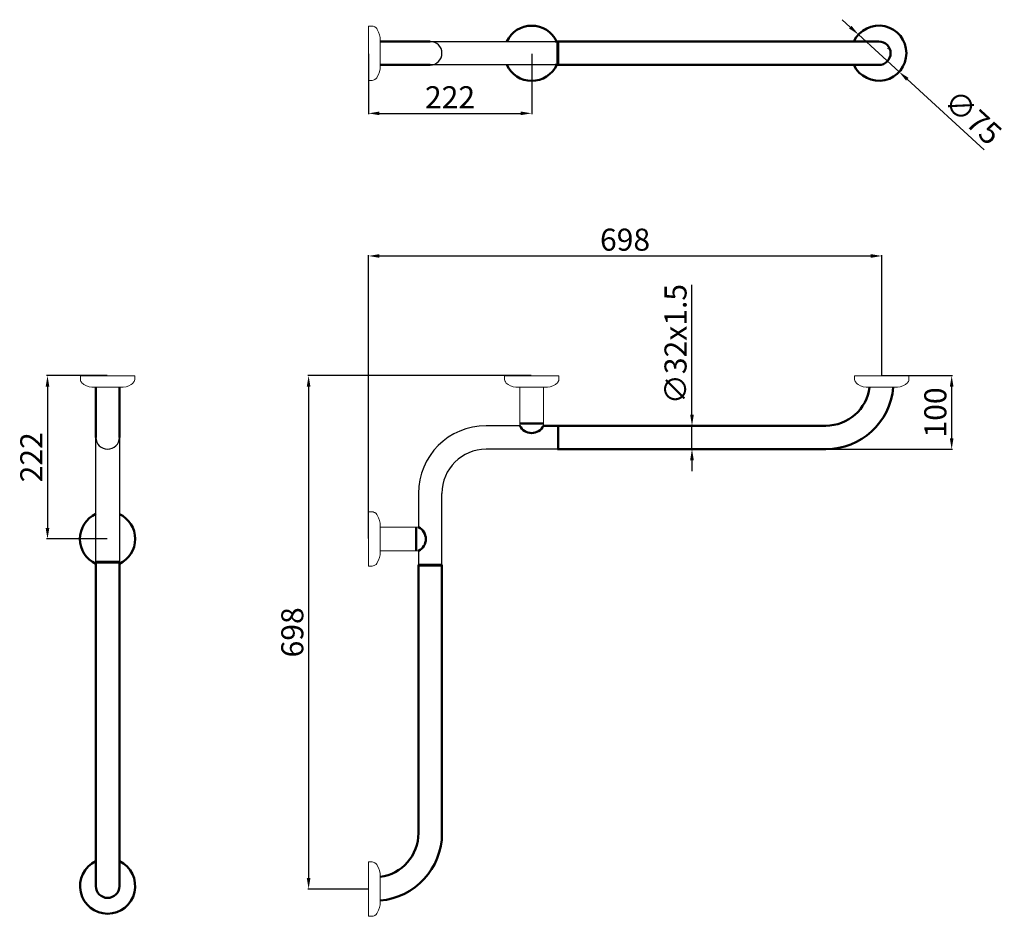
# Model space of a CAD drawing. Units: millimetres. Extents: x -425 to 4675, y -2003 to -784.
# Drawn here: x -425 to 914, y -2003 to -784 of the extents above; entities that cross this region are included whole.
import ezdxf

# ---------------------------------------------------------------- set-up
doc = ezdxf.new("R2010")
doc.units = ezdxf.units.MM
doc.layers.add('Disegno', color=7, linetype='Continuous', lineweight=50)
doc.layers.add('Quote', color=1, linetype='Continuous', lineweight=18)
doc.styles.get("Standard").update_dxf_attribs({"font": 'txt', "height": 30})
doc.dimstyles.new('ISO-25', dxfattribs={"dimtxt": 30, "dimasz": 15, "dimexe": 1.25, "dimexo": 0.625, "dimgap": 3, "dimtad": 1, "dimdsep": 46, "dimtxsty": 'Standard', "dimcen": 2.5, "dimadec": 0, "dimazin": 0, "dimtfac": 1, "dimtmove": 0, "dimatfit": 3, "dimfxl": 1, "dimarcsym": 0})

# ---------------------------------------------------------------- blocks, each defined once
blk = doc.blocks.new('*D36')
at = {"layer": 'Defpoints', "color": 0, "transparency": 16777216}
for p in [(-305.7, -1267.7), (-387.5, -1489.7), (-305.8, -1489.7)]:
    blk.add_point(p, dxfattribs=at)
at = {"layer": 'Quote', "color": 0, "lineweight": -2, "transparency": 16777216}
for p, q in [((-306.4, -1267.7), (-388.8, -1267.7)), ((-387.5, -1282.7), (-387.5, -1474.7)), ((-306.4, -1489.7), (-388.8, -1489.7))]:
    blk.add_line(p, q, dxfattribs=at)
at = {"layer": 'Quote', "color": 0, "transparency": 16777216}
for points in [[(-390, -1282.7), (-385, -1282.7), (-387.5, -1267.7)], [(-390, -1474.7), (-385, -1474.7), (-387.5, -1489.7)]]:
    blk.add_solid(points, dxfattribs=at)
at = {"layer": 'Quote', "color": 0, "transparency": 16777216, "insert": (-405.6, -1378.7), "char_height": 30, "attachment_point": 5, "rotation": 90}
blk.add_mtext('222', dxfattribs=at)
blk = doc.blocks.new('*D39')
at = {"layer": 'Defpoints', "color": 0, "transparency": 16777216}
for p in [(746.9, -1105), (746.9, -1267.7), (48.9, -1489.7)]:
    blk.add_point(p, dxfattribs=at)
at = {"layer": 'Quote', "color": 0, "lineweight": -2, "transparency": 16777216}
for p, q in [((48.9, -1489.1), (48.9, -1103.8)), ((63.9, -1105), (731.9, -1105)), ((746.9, -1267.1), (746.9, -1103.8))]:
    blk.add_line(p, q, dxfattribs=at)
at = {"layer": 'Quote', "color": 0, "transparency": 16777216}
for points in [[(63.9, -1102.5), (63.9, -1107.5), (48.9, -1105)], [(731.9, -1102.5), (731.9, -1107.5), (746.9, -1105)]]:
    blk.add_solid(points, dxfattribs=at)
at = {"layer": 'Quote', "color": 0, "transparency": 16777216, "insert": (397.9, -1086.7), "char_height": 30, "attachment_point": 5}
blk.add_mtext('698', dxfattribs=at)
blk = doc.blocks.new('*D40')
at = {"layer": 'Defpoints', "color": 0, "transparency": 16777216}
for p in [(270.9, -1267.7), (-32.4, -1965.7), (48.9, -1965.7)]:
    blk.add_point(p, dxfattribs=at)
at = {"layer": 'Quote', "color": 0, "lineweight": -2, "transparency": 16777216}
for p, q in [((270.3, -1267.7), (-33.6, -1267.7)), ((-32.4, -1282.7), (-32.4, -1950.7)), ((48.3, -1965.7), (-33.6, -1965.7))]:
    blk.add_line(p, q, dxfattribs=at)
at = {"layer": 'Quote', "color": 0, "transparency": 16777216}
for points in [[(-34.9, -1282.7), (-29.9, -1282.7), (-32.4, -1267.7)], [(-34.9, -1950.7), (-29.9, -1950.7), (-32.4, -1965.7)]]:
    blk.add_solid(points, dxfattribs=at)
at = {"layer": 'Quote', "color": 0, "transparency": 16777216, "insert": (-50.7, -1616.7), "char_height": 30, "attachment_point": 5, "rotation": 90}
blk.add_mtext('698', dxfattribs=at)
blk = doc.blocks.new('*D42')
at = {"layer": 'Defpoints', "color": 0, "transparency": 16777216}
for p in [(48.9, -829.3), (270.9, -829.4), (270.9, -911.1)]:
    blk.add_point(p, dxfattribs=at)
at = {"layer": 'Quote', "color": 0, "lineweight": -2, "transparency": 16777216}
for p, q in [((48.9, -830), (48.9, -912.4)), ((270.9, -830), (270.9, -912.4)), ((63.9, -911.1), (255.9, -911.1))]:
    blk.add_line(p, q, dxfattribs=at)
at = {"layer": 'Quote', "color": 0, "transparency": 16777216}
for points in [[(63.9, -908.6), (63.9, -913.6), (48.9, -911.1)], [(255.9, -908.6), (255.9, -913.6), (270.9, -911.1)]]:
    blk.add_solid(points, dxfattribs=at)
at = {"layer": 'Quote', "color": 0, "transparency": 16777216, "insert": (159.9, -893.1), "char_height": 30, "attachment_point": 5}
blk.add_mtext('222', dxfattribs=at)
blk = doc.blocks.new('*D49')
at = {"layer": 'Defpoints', "color": 0, "transparency": 16777216}
for p in [(715.3, -804), (770.6, -854.7)]:
    blk.add_point(p, dxfattribs=at)
at = {"layer": 'Quote', "color": 0, "lineweight": -2, "transparency": 16777216}
for p, q in [((704.2, -793.9), (693.2, -783.8)), ((715.3, -804), (770.6, -854.7)), ((886.4, -960.7), (781.7, -864.8))]:
    blk.add_line(p, q, dxfattribs=at)
at = {"layer": 'Quote', "color": 0, "transparency": 16777216}
for points in [[(705.9, -792.1), (702.5, -795.7), (715.3, -804)], [(783.4, -862.9), (780, -866.6), (770.6, -854.7)]]:
    blk.add_solid(points, dxfattribs=at)
at = {"layer": 'Quote', "color": 0, "transparency": 16777216, "insert": (868.4, -919.2), "char_height": 30, "attachment_point": 5, "rotation": 317.5318}
blk.add_mtext('∅75', dxfattribs=at)
blk = doc.blocks.new('*D50')
at = {"layer": 'Defpoints', "color": 0, "transparency": 16777216}
for p in [(746.9, -1267.7), (670.9, -1367.7), (842, -1367.7)]:
    blk.add_point(p, dxfattribs=at)
at = {"layer": 'Quote', "color": 0, "lineweight": -2, "transparency": 16777216}
for p, q in [((747.6, -1267.7), (843.2, -1267.7)), ((842, -1282.7), (842, -1352.7)), ((671.6, -1367.7), (843.2, -1367.7))]:
    blk.add_line(p, q, dxfattribs=at)
at = {"layer": 'Quote', "color": 0, "transparency": 16777216}
for points in [[(839.5, -1282.7), (844.5, -1282.7), (842, -1267.7)], [(839.5, -1352.7), (844.5, -1352.7), (842, -1367.7)]]:
    blk.add_solid(points, dxfattribs=at)
at = {"layer": 'Quote', "color": 0, "transparency": 16777216, "insert": (823.7, -1317.7), "char_height": 30, "attachment_point": 5, "rotation": 90}
blk.add_mtext('100', dxfattribs=at)
blk = doc.blocks.new('*D51')
at = {"layer": 'Defpoints', "color": 0, "transparency": 16777216}
for p in [(488.9, -1335.7), (488.9, -1335.7), (488.9, -1367.7)]:
    blk.add_point(p, dxfattribs=at)
at = {"layer": 'Quote', "color": 0, "lineweight": -2, "transparency": 16777216}
for p, q in [((488.9, -1320.7), (488.9, -1144)), ((488.9, -1367.7), (488.9, -1335.7)), ((489.6, -1335.7), (490.2, -1335.7)), ((489.6, -1367.7), (490.2, -1367.7)), ((488.9, -1382.7), (488.9, -1397.7))]:
    blk.add_line(p, q, dxfattribs=at)
at = {"layer": 'Quote', "color": 0, "transparency": 16777216}
for points in [[(486.4, -1320.7), (491.4, -1320.7), (488.9, -1335.7)], [(486.4, -1382.7), (491.4, -1382.7), (488.9, -1367.7)]]:
    blk.add_solid(points, dxfattribs=at)
at = {"layer": 'Quote', "color": 0, "transparency": 16777216, "insert": (470.4, -1224.8), "char_height": 30, "attachment_point": 5, "rotation": 90}
blk.add_mtext('∅32x1.5', dxfattribs=at)

msp = doc.modelspace()

# ---------------------------------------------------------------- linework, layer by layer
for p, q in [((132.942, -813.342), (302.942, -813.342)), ((302.942, -845.342), (132.942, -845.342)), ((254.853, -1335.72), (208.942, -1335.72)), ((305.942, -1335.72), (305.942, -1367.72)), ((-321.747, -1520.721), (-321.747, -1351.721)), ((-289.747, -1351.721), (-289.747, -1520.721)), ((305.942, -1367.72), (208.942, -1367.72)), ((116.942, -1428.22), (116.938, -1473.811)), ((148.942, -1524.72), (148.942, -1427.72)), ((116.941, -1505.811), (116.942, -1524.72))]:
    msp.add_line(p, q)
for centre, radius, start, end in [((132.942, -829.342), 16, 270, 90), ((208.942, -1427.72), 92, 90, 180), ((-305.747, -1351.721), 16, 180, 0), ((208.942, -1427.72), 60, 90, 180)]:
    msp.add_arc(centre, radius, start, end)
at = {"layer": 'Disegno', "linetype": 'Continuous', "lineweight": 18}
for p, q in [((48.942, -792.342), (53.942, -792.342)), ((48.942, -866.342), (48.942, -792.342)), ((53.942, -792.342), (55.411, -792.621)), ((55.411, -792.621), (56.81, -793.139)), ((56.81, -793.139), (57.454, -793.51)), ((57.454, -793.51), (59.238, -794.827)), ((59.238, -794.827), (60.195, -795.948)), ((60.195, -795.948), (60.942, -797.211)), ((60.942, -797.211), (62.791, -800.586)), ((62.791, -800.586), (64.067, -804.204)), ((64.067, -804.204), (64.737, -807.973)), ((64.737, -850.712), (64.737, -807.973)), ((62.791, -858.099), (64.067, -854.481)), ((64.067, -854.481), (64.737, -850.712)), ((48.942, -866.342), (53.942, -866.342)), ((53.942, -866.342), (55.411, -866.064)), ((55.411, -866.064), (56.81, -865.546)), ((56.81, -865.546), (57.454, -865.174)), ((57.454, -865.174), (59.238, -863.857)), ((59.238, -863.857), (60.195, -862.737)), ((60.195, -862.737), (60.942, -861.474)), ((60.942, -861.474), (62.791, -858.099)), ((-342.747, -1267.721), (-342.747, -1272.721)), ((-342.747, -1267.721), (-268.747, -1267.721)), ((-268.747, -1267.721), (-268.747, -1272.721)), ((233.942, -1267.72), (233.942, -1272.72)), ((307.942, -1267.72), (233.942, -1267.72)), ((307.942, -1267.72), (307.942, -1272.72)), ((709.946, -1267.72), (709.946, -1272.72)), ((783.946, -1267.72), (709.946, -1267.72)), ((783.946, -1267.72), (783.946, -1272.72)), ((-342.747, -1272.721), (-342.469, -1274.19)), ((-342.469, -1274.19), (-341.951, -1275.589)), ((-341.951, -1275.589), (-341.579, -1276.233)), ((-341.579, -1276.233), (-340.262, -1278.017)), ((-340.262, -1278.017), (-339.142, -1278.974)), ((-339.142, -1278.974), (-337.879, -1279.721)), ((-337.879, -1279.721), (-334.504, -1281.57)), ((-334.504, -1281.57), (-330.886, -1282.846)), ((-330.886, -1282.846), (-327.117, -1283.516)), ((-327.117, -1283.516), (-284.378, -1283.516)), ((-280.609, -1282.846), (-284.378, -1283.516)), ((-276.991, -1281.57), (-280.609, -1282.846)), ((-273.616, -1279.721), (-276.991, -1281.57)), ((-272.353, -1278.974), (-273.616, -1279.721)), ((-271.232, -1278.017), (-272.353, -1278.974)), ((-269.915, -1276.233), (-271.232, -1278.017)), ((-269.544, -1275.589), (-269.915, -1276.233)), ((-269.026, -1274.19), (-269.544, -1275.589)), ((-268.747, -1272.721), (-269.026, -1274.19)), ((233.942, -1272.72), (234.221, -1274.189)), ((234.221, -1274.189), (234.739, -1275.588)), ((234.739, -1275.588), (235.11, -1276.232)), ((235.11, -1276.232), (236.427, -1278.015)), ((236.427, -1278.015), (237.548, -1278.973)), ((237.548, -1278.973), (238.811, -1279.72)), ((238.811, -1279.72), (242.186, -1281.569)), ((242.186, -1281.569), (245.804, -1282.845)), ((245.804, -1282.845), (249.573, -1283.515)), ((292.311, -1283.515), (249.573, -1283.515)), ((254.851, -1283.515), (254.853, -1335.741)), ((286.857, -1283.515), (286.853, -1335.743)), ((296.081, -1282.845), (292.311, -1283.515)), ((299.699, -1281.569), (296.081, -1282.845)), ((303.074, -1279.72), (299.699, -1281.569)), ((304.337, -1278.973), (303.074, -1279.72)), ((305.457, -1278.015), (304.337, -1278.973)), ((306.774, -1276.232), (305.457, -1278.015)), ((307.145, -1275.588), (306.774, -1276.232)), ((307.664, -1274.189), (307.145, -1275.588)), ((307.942, -1272.72), (307.664, -1274.189)), ((709.946, -1272.72), (710.225, -1274.189)), ((710.225, -1274.189), (710.743, -1275.588)), ((710.743, -1275.588), (711.114, -1276.232)), ((711.114, -1276.232), (712.431, -1278.016)), ((712.431, -1278.016), (713.552, -1278.973)), ((713.552, -1278.973), (714.815, -1279.72)), ((714.815, -1279.72), (718.19, -1281.569)), ((718.19, -1281.569), (721.808, -1282.845)), ((721.808, -1282.845), (725.577, -1283.515)), ((768.316, -1283.515), (725.577, -1283.515)), ((772.085, -1282.845), (768.316, -1283.515)), ((775.703, -1281.569), (772.085, -1282.845)), ((779.078, -1279.72), (775.703, -1281.569)), ((780.341, -1278.973), (779.078, -1279.72)), ((781.461, -1278.016), (780.341, -1278.973)), ((782.778, -1276.232), (781.461, -1278.016)), ((783.15, -1275.588), (782.778, -1276.232)), ((783.668, -1274.189), (783.15, -1275.588)), ((783.946, -1272.72), (783.668, -1274.189)), ((48.942, -1452.722), (53.942, -1452.722)), ((48.942, -1452.722), (48.942, -1526.722)), ((53.942, -1452.722), (55.411, -1453)), ((55.411, -1453), (56.81, -1453.519)), ((56.81, -1453.519), (57.454, -1453.89)), ((57.454, -1453.89), (59.237, -1455.207)), ((59.237, -1455.207), (60.195, -1456.327)), ((60.195, -1456.327), (60.942, -1457.59)), ((60.942, -1457.59), (62.791, -1460.965)), ((62.791, -1460.965), (64.067, -1464.583)), ((64.067, -1464.583), (64.737, -1468.353)), ((64.737, -1468.353), (64.737, -1511.091)), ((64.737, -1473.807), (116.964, -1473.811)), ((64.067, -1514.86), (64.737, -1511.091)), ((64.737, -1505.813), (116.963, -1505.811)), ((55.411, -1526.443), (56.81, -1525.925)), ((56.81, -1525.925), (57.454, -1525.554)), ((57.454, -1525.554), (59.237, -1524.237)), ((59.237, -1524.237), (60.195, -1523.116)), ((60.195, -1523.116), (60.942, -1521.853)), ((60.942, -1521.853), (62.791, -1518.478)), ((62.791, -1518.478), (64.067, -1514.86)), ((48.942, -1526.722), (53.942, -1526.722)), ((53.942, -1526.722), (55.411, -1526.443)), ((48.941, -1928.724), (53.941, -1928.724)), ((48.941, -2002.724), (48.941, -1928.724)), ((53.941, -1928.724), (55.41, -1929.003)), ((55.41, -1929.003), (56.809, -1929.521)), ((56.809, -1929.521), (57.453, -1929.892)), ((57.453, -1929.892), (59.237, -1931.209)), ((59.237, -1931.209), (60.194, -1932.33)), ((60.194, -1932.33), (60.941, -1933.593)), ((60.941, -1933.593), (62.79, -1936.968)), ((62.79, -1936.968), (64.066, -1940.586)), ((64.066, -1940.586), (64.736, -1944.355)), ((64.736, -1987.094), (64.736, -1944.355)), ((60.941, -1997.856), (62.79, -1994.481)), ((62.79, -1994.481), (64.066, -1990.863)), ((64.066, -1990.863), (64.736, -1987.094)), ((48.941, -2002.724), (53.941, -2002.724)), ((53.941, -2002.724), (55.41, -2002.446)), ((55.41, -2002.446), (56.809, -2001.928)), ((56.809, -2001.928), (57.453, -2001.556)), ((57.453, -2001.556), (59.237, -2000.239)), ((59.237, -2000.239), (60.194, -1999.119)), ((60.194, -1999.119), (60.941, -1997.856))]:
    msp.add_line(p, q, dxfattribs=at)
at = {"layer": 'Disegno'}
for p, q in [((132.942, -813.342), (64.737, -813.342)), ((742.946, -813.342), (302.942, -813.342)), ((305.942, -813.342), (305.942, -845.342)), ((305.942, -813.342), (306.942, -813.342)), ((306.942, -813.342), (306.942, -845.342)), ((755.556, -822.814), (755.798, -822.689)), ((755.556, -835.869), (755.798, -835.995)), ((132.942, -845.342), (64.737, -845.342)), ((742.946, -845.342), (302.942, -845.342)), ((305.942, -845.342), (306.942, -845.342)), ((-321.747, -1351.721), (-321.747, -1283.516)), ((-289.747, -1351.721), (-289.747, -1283.516)), ((254.855, -1332.732), (286.855, -1332.732)), ((305.942, -1335.719), (286.853, -1335.736)), ((305.942, -1335.72), (306.942, -1335.72)), ((306.942, -1335.72), (670.944, -1335.72)), ((306.942, -1367.72), (306.942, -1335.72)), ((306.942, -1367.72), (306.942, -1335.72)), ((305.942, -1367.72), (306.942, -1367.72)), ((306.942, -1367.72), (670.944, -1367.72)), ((113.953, -1505.809), (113.953, -1473.809)), ((-289.747, -1520.721), (-321.747, -1520.721)), ((-321.747, -1520.721), (-321.747, -1521.721)), ((-321.747, -1961.724), (-321.747, -1521.721)), ((-289.747, -1521.721), (-321.747, -1521.721)), ((-289.747, -1520.721), (-289.747, -1521.721)), ((-289.747, -1961.724), (-289.747, -1521.721)), ((148.942, -1524.72), (116.942, -1524.72)), ((116.942, -1524.72), (116.942, -1525.72)), ((116.942, -1525.72), (116.942, -1889.722)), ((148.942, -1525.72), (116.942, -1525.72)), ((148.942, -1525.72), (116.942, -1525.72)), ((148.942, -1524.72), (148.942, -1525.72)), ((148.942, -1525.72), (148.942, -1889.722)), ((-312.275, -1974.335), (-312.4, -1974.576)), ((-299.22, -1974.335), (-299.095, -1974.576))]:
    msp.add_line(p, q, dxfattribs=at)
for centre, radius, start, end in [((270.942, -829.405), 37.5, 25.36376, 154.63624), ((742.946, -829.342), 37.5, 205.256204, 154.743796), ((742.946, -829.342), 16, 270, 90), ((270.942, -829.405), 37.5, 205.148743, 334.851257), ((670.944, -1275.72), 92, 270, 355.140112), ((670.944, -1275.72), 60, 270, 352.53601), ((270.855, -1327.932), 17.8, 205.989234, 334.010766), ((-305.811, -1489.72), 37.5, 115.148743, 244.851257), ((-305.811, -1489.72), 37.5, 295.36376, 64.63624), ((109.153, -1489.809), 17.8, 295.989234, 64.010766), ((56.942, -1889.722), 92, 274.859888, 0), ((56.942, -1889.722), 60, 277.46399, 0), ((-305.747, -1961.724), 37.5, 115.256204, 64.743796), ((-305.747, -1961.724), 16, 180, 0)]:
    msp.add_arc(centre, radius, start, end, dxfattribs=at)

# ---------------------------------------------------------------- dimensions: what is measured, and where the dimension line sits
at = {"layer": 'Quote'}
dim = msp.add_diameter_dim_2p(p1=(715.284, -804.022), p2=(770.608, -854.661), dimstyle='ISO-25', dxfattribs=at)
dim.commit()
dim.dimension.update_dxf_attribs({"geometry": '*D49', "text_midpoint": (855.97, -932.794), "dimtype": 163})
for base, p1, p2, angle, picture, middle in [((270.942, -911.129), (48.942, -829.342), (270.942, -829.405), 180, '*D42', (159.942, -893.058)), ((-387.535, -1489.72), (-305.747, -1267.721), (-305.811, -1489.72), 90, '*D36', (-405.607, -1378.721)), ((-32.365, -1965.724), (270.942, -1267.72), (48.941, -1965.724), 90, '*D40', (-50.692, -1616.722)), ((841.996, -1367.72), (746.946, -1267.72), (670.944, -1367.72), 90, '*D50', (823.668, -1317.72))]:
    dim = msp.add_linear_dim(base=base, p1=p1, p2=p2, angle=angle, dimstyle='ISO-25', dxfattribs=at)
    dim.commit()
    dim.dimension.update_dxf_attribs({"geometry": picture, "text_midpoint": middle})
dim = msp.add_linear_dim(base=(746.946, -1105.003), p1=(48.942, -1489.722), p2=(746.946, -1267.72), dimstyle='ISO-25', dxfattribs=at)
dim.commit()
dim.dimension.update_dxf_attribs({"geometry": '*D39', "text_midpoint": (397.944, -1086.675)})
dim = msp.add_linear_dim(base=(488.943, -1335.72), p1=(488.943, -1367.72), p2=(488.943, -1335.72), angle=90, text='∅32x1.5', dimstyle='ISO-25', dxfattribs=at)
dim.commit()
dim.dimension.update_dxf_attribs({"geometry": '*D51', "text_midpoint": (470.39, -1224.845)})

doc.saveas('drawing.dxf')
